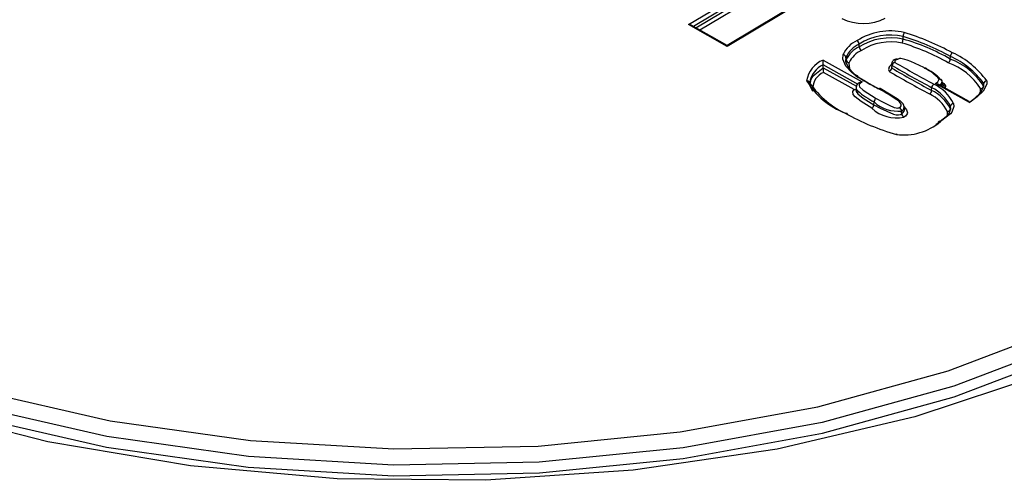
# Model space of a CAD drawing. Extents: x 15 to 196, y 14 to 258.
# Drawn here: x 36 to 39, y 253 to 255 of the extents above; entities that cross this region are included whole.
import ezdxf

# ---------------------------------------------------------------- set-up
doc = ezdxf.new("R2010")
doc.units = 0
doc.linetypes.add('SLD-SOLID', pattern=[0])
doc.layers.get('0').update_dxf_attribs({"linetype": 'CONTINUOUS'})

msp = doc.modelspace()

# ---------------------------------------------------------------- linework, layer by layer
at = {"color": 8, "linetype": 'SLD-SOLID'}
for p, q in [((38.3261, 254.7373), (38.786, 255.0118)), ((38.7862, 254.9959), (38.3428, 254.7313)), ((38.3511, 254.7267), (38.7863, 254.9864)), ((38.7865, 254.9705), (38.3649, 254.7189)), ((38.9162, 254.9391), (38.4563, 254.6646)), ((38.4563, 254.6646), (38.3261, 254.7373)), ((39.0457, 254.6887), (39.0457, 254.6887)), ((38.7775, 254.6187), (38.9082, 254.5457)), ((38.8951, 254.5373), (38.7781, 254.6026)), ((38.7781, 254.5931), (38.8891, 254.5312)), ((38.8815, 254.5196), (38.7787, 254.577)), ((39.2678, 254.4761), (39.1539, 254.5397)), ((38.9481, 254.4691), (38.9485, 254.4783))]:
    msp.add_line(p, q, dxfattribs=at)
at = {"color": 7, "linetype": 'SLD-SOLID'}
for p, q in [((38.9062, 254.9365), (38.4562, 254.668)), ((38.336, 254.7351), (38.3261, 254.7373)), ((38.4562, 254.668), (38.336, 254.7351)), ((39.0457, 254.6887), (39.0459, 254.6981)), ((38.4562, 254.668), (38.4563, 254.6646)), ((38.899, 254.663), (38.8986, 254.6722)), ((38.8548, 254.619), (38.8542, 254.6281)), ((38.8555, 254.6088), (38.8548, 254.619)), ((39.2041, 254.6218), (39.2044, 254.6311)), ((38.7781, 254.5931), (38.7781, 254.6026)), ((39.008, 254.5991), (39.0075, 254.5972)), ((39.0082, 254.6082), (39.0076, 254.5991)), ((38.7322, 254.5465), (38.7328, 254.5374)), ((38.733, 254.5331), (38.7325, 254.5421)), ((38.7436, 254.5134), (38.733, 254.5331)), ((38.743, 254.5258), (38.7523, 254.5085)), ((39.1414, 254.5169), (39.1418, 254.5262)), ((39.2673, 254.4798), (39.1629, 254.538)), ((39.1777, 254.5389), (39.1771, 254.5479)), ((39.3154, 254.5314), (39.316, 254.5405)), ((38.894, 254.5153), (38.8935, 254.506)), ((39.05, 254.4525), (39.0494, 254.4616)), ((39.2042, 254.4551), (39.2047, 254.4641)), ((39.1558, 254.403), (39.1632, 254.4087)), ((39.1632, 254.408), (39.1632, 254.4087))]:
    msp.add_line(p, q, dxfattribs=at)
at = {"color": 7, "linetype": 'SLD-SOLID', "flags": 128}
for points in [[(34.8253, 256.881), (35.2, 257.0702), (35.6151, 257.2288), (36.0631, 257.3541), (36.536, 257.4438), (37.0254, 257.4964), (37.5226, 257.5108), (38.0186, 257.4868), (38.5047, 257.4248), (38.9722, 257.3261), (39.4127, 257.1922), (39.8183, 257.0256), (40.1819, 256.8293), (40.4968, 256.6068), (40.7577, 256.362), (40.9596, 256.0994), (41.0991, 255.8235), (41.1737, 255.5394), (41.182, 255.252), (41.1239, 254.9666), (41.0005, 254.6882), (40.8138, 254.4218), (40.5673, 254.1722), (40.2654, 253.9437), (39.9134, 253.7405), (39.5176, 253.5662), (39.0851, 253.4239), (38.6237, 253.3161), (38.1414, 253.2448), (37.647, 253.2113), (37.1493, 253.2161), (36.6571, 253.2592), (36.1793, 253.3397), (35.7243, 253.4563), (35.3003, 253.6069), (34.9148, 253.7887), (34.5748, 253.9986), (34.2862, 254.2328), (34.0543, 254.487), (33.8832, 254.7569), (33.7759, 255.0375), (33.7344, 255.3239), (33.7593, 255.6109), (33.8503, 255.8934), (34.0057, 256.1664), (34.2228, 256.4251), (34.4976, 256.6647), (34.8253, 256.881)], [(34.9556, 256.8058), (34.6379, 256.5954), (34.3727, 256.362), (34.1651, 256.11), (34.0189, 255.844), (33.9367, 255.5689), (33.9202, 255.29), (33.9697, 255.0124), (34.0841, 254.7412), (34.2615, 254.4816), (34.4984, 254.2383), (34.7905, 254.016), (35.1324, 253.8186), (35.5176, 253.65), (35.939, 253.5132), (36.3887, 253.4108), (36.8584, 253.3447), (37.3394, 253.3162), (37.8225, 253.3257), (38.2989, 253.3731), (38.7597, 253.4576), (39.1963, 253.5774), (39.6006, 253.7305), (39.965, 253.9139), (40.2827, 254.1243), (40.5478, 254.3576), (40.7555, 254.6097), (40.9017, 254.8757), (40.9839, 255.1507), (41.0004, 255.4296), (40.9509, 255.7073), (40.8365, 255.9784), (40.6591, 256.2381), (40.4222, 256.4813), (40.13, 256.7037), (39.7882, 256.9011), (39.403, 257.0697), (38.9816, 257.2065), (38.5318, 257.3089), (38.0621, 257.3749), (37.5812, 257.4035), (37.0981, 257.3939), (36.6216, 257.3465), (36.1608, 257.2621), (35.7242, 257.1422), (35.32, 256.9892), (34.9556, 256.8058)], [(41.0399, 255.4055), (41.0403, 255.3995), (41.0236, 255.1174), (40.9405, 254.8393), (40.7926, 254.5703), (40.5826, 254.3154), (40.3145, 254.0794), (39.9932, 253.8667), (39.6247, 253.6812), (39.2159, 253.5264), (38.7744, 253.4052), (38.3084, 253.3198), (37.8266, 253.2718), (37.338, 253.2622), (36.8517, 253.2911), (36.3767, 253.3579), (35.9218, 253.4614), (35.4957, 253.5997), (35.1061, 253.7703), (34.7604, 253.9699), (34.465, 254.1947), (34.2254, 254.4408), (34.046, 254.7033), (33.9303, 254.9775), (33.8803, 255.2583), (33.8807, 255.4055)], [(33.8785, 255.3712), (33.8781, 255.2239), (33.9281, 254.9429), (34.0439, 254.6686), (34.2234, 254.4058), (34.4632, 254.1597), (34.7588, 253.9346), (35.1047, 253.735), (35.4945, 253.5643), (35.9209, 253.4259), (36.376, 253.3223), (36.8513, 253.2554), (37.3379, 253.2266), (37.8268, 253.2362), (38.3089, 253.2842), (38.7752, 253.3696), (39.217, 253.4909), (39.626, 253.6458), (39.9948, 253.8314), (40.3163, 254.0442), (40.5846, 254.2804), (40.7947, 254.5354), (40.9427, 254.8046), (41.0258, 255.0829), (41.0425, 255.3652), (41.0421, 255.3712)], [(38.8873, 254.5663), (38.8739, 254.577), (38.8534, 254.5985), (38.8433, 254.6212), (38.8444, 254.6369)], [(38.8542, 254.6281), (38.8532, 254.614), (38.8626, 254.5929), (38.8821, 254.5724), (38.8951, 254.5622)], [(39.0276, 254.6204), (39.0274, 254.6205), (39.0266, 254.6212), (39.0248, 254.6218), (39.0244, 254.6217)], [(39.118, 254.5918), (39.1149, 254.5933), (39.0715, 254.6135), (39.0595, 254.6182), (39.0511, 254.621), (39.0424, 254.6231), (39.0378, 254.6236), (39.0342, 254.6234), (39.032, 254.6228), (39.0276, 254.6204)], [(38.733, 254.5331), (38.733, 254.5339), (38.7373, 254.5551), (38.7445, 254.5657), (38.7781, 254.5931)], [(38.8646, 254.6102), (38.8643, 254.6087), (38.8661, 254.5895), (38.8665, 254.5888)], [(39.0082, 254.5913), (39.0084, 254.5946), (39.0088, 254.6005)], [(39.118, 254.5918), (39.1186, 254.5921), (39.1191, 254.5924), (39.1213, 254.5928), (39.1231, 254.5921), (39.1244, 254.5906), (39.1249, 254.5882)], [(38.8951, 254.5622), (38.8945, 254.5646), (38.8931, 254.5663), (38.8911, 254.5671), (38.8886, 254.5668), (38.8883, 254.5667), (38.8873, 254.5663)], [(38.8886, 254.5216), (38.8878, 254.5202), (38.8885, 254.5129), (38.8939, 254.5056), (38.9125, 254.491), (38.9481, 254.4691)], [(38.9082, 254.5457), (38.9006, 254.5394), (38.8985, 254.5367), (38.8981, 254.5338), (38.8999, 254.5292), (38.912, 254.5178), (38.9555, 254.4902)], [(39.0364, 254.4811), (39.0262, 254.4887), (38.9688, 254.5231)], [(39.1774, 254.544), (39.1823, 254.5401), (39.1877, 254.5319)], [(39.2669, 254.4769), (39.2863, 254.4912), (39.3057, 254.5092), (39.3163, 254.5305), (39.316, 254.5405)], [(39.3259, 254.5488), (39.3262, 254.5379), (39.3146, 254.5143), (39.2943, 254.4956), (39.2707, 254.4782), (39.2678, 254.4761)], [(39.3016, 254.5054), (39.3056, 254.513), (39.3055, 254.5231)], [(39.0411, 254.4387), (39.0452, 254.442), (39.0492, 254.4472), (39.05, 254.4505), (39.0495, 254.4525)], [(39.1632, 254.4087), (39.1649, 254.4097), (39.1956, 254.4338), (39.1995, 254.4388), (39.2057, 254.4556), (39.2047, 254.4641)], [(39.2146, 254.4727), (39.2157, 254.4632), (39.2088, 254.4445), (39.2045, 254.4389), (39.1709, 254.4127)], [(39.2678, 254.4761), (39.2678, 254.4763), (39.2676, 254.4781), (39.2673, 254.4797), (39.2672, 254.4797)], [(38.8521, 254.4407), (38.8529, 254.4411), (38.8533, 254.4413), (38.8555, 254.4417), (38.8573, 254.4411), (38.8585, 254.4395), (38.859, 254.4371)], [(39.0411, 254.4387), (39.0409, 254.4433), (39.0407, 254.4479)], [(39.1924, 254.4312), (39.1947, 254.4356), (39.1943, 254.4466)], [(39.1709, 254.4127), (39.1703, 254.413), (39.1696, 254.4133), (39.1671, 254.4135), (39.1651, 254.4128), (39.1638, 254.4111), (39.1632, 254.4087)], [(39.0235, 254.3696), (39.0237, 254.3699), (39.0239, 254.3704), (39.0247, 254.3713), (39.0253, 254.3711), (39.0257, 254.3697), (39.0257, 254.3694)]]:
    msp.add_lwpolyline(points, dxfattribs=at)
at = {"color": 8, "linetype": 'SLD-SOLID', "flags": 128}
for points in [[(39.0276, 254.6204), (39.0237, 254.6197), (39.0212, 254.6191), (39.0201, 254.6186), (39.019, 254.6174), (39.0182, 254.6157), (39.0182, 254.6113), (39.0183, 254.6108)], [(39.0075, 254.5972), (39.0074, 254.597), (39.0082, 254.5913)], [(39.0088, 254.6005), (39.0083, 254.6031), (39.0083, 254.6067)], [(38.941, 254.4573), (38.9049, 254.4795), (38.8852, 254.4951), (38.8789, 254.5038), (38.8779, 254.5133), (38.8815, 254.5196)], [(39.1877, 254.5319), (39.1877, 254.5298), (39.1861, 254.5251)], [(38.9555, 254.4902), (38.9768, 254.4783), (38.999, 254.4671), (39.0159, 254.4602), (39.0226, 254.4586), (39.0267, 254.4581), (39.0295, 254.4583), (39.032, 254.459), (39.0333, 254.4596)], [(38.9481, 254.4691), (38.9481, 254.4691), (38.9691, 254.4574), (39.0134, 254.4374), (39.0223, 254.4356), (39.0305, 254.4354), (39.037, 254.4368), (39.0411, 254.4387)], [(39.0333, 254.4596), (39.0366, 254.4622), (39.0391, 254.4658), (39.0394, 254.4696), (39.0388, 254.4715), (39.0327, 254.4797), (39.0307, 254.4817)], [(39.0479, 254.4637), (39.0576, 254.4523), (39.06, 254.4425), (39.059, 254.4382), (39.0536, 254.4311), (39.0486, 254.4271)]]:
    msp.add_lwpolyline(points, dxfattribs=at)
at = {"color": 7, "linetype": 'SLD-SOLID'}
for centre, radius, start, end in [((38.9122, 254.8987), 0.1577, 243.1536, 297.9447), ((38.8837, 254.6712), 0.0149, 4.0771, 59.0862), ((39.0174, 254.6891), 0.0283, 331.4592, 359.2641), ((39.0735, 254.6979), 0.0276, 151.1132, 179.6222), ((38.9139, 254.664), 0.0149, 184.0761, 239.0871), ((38.4861, 254.601), 0.292, 0.3169, 3.4695), ((38.8437, 254.6262), 0.0107, 10.0563, 86.2877), ((38.8653, 254.6209), 0.0107, 190.0558, 266.2903), ((39.0237, 254.6061), 0.0157, 87.496, 177.8058), ((39.1886, 254.6228), 0.0155, 303.7905, 356.5056), ((39.2199, 254.6301), 0.0155, 123.7906, 176.5055), ((39.0096, 254.5935), 0.2315, 180.0995, 184.0848), ((38.9957, 254.5933), 0.0127, 284.0712, 350.9504), ((39.0213, 254.5985), 0.0127, 103.6979, 170.9867), ((39.037, 254.4328), 0.1784, 43.1797, 63.0205), ((39.0485, 254.4353), 0.171, 41.1954, 63.4576), ((38.8017, 254.523), 0.0588, 113.0387, 177.2003), ((39.4687, 255.4978), 1.098, 238.0302, 242.6305), ((39.4763, 255.4955), 1.0995, 238.0878, 242.6319), ((39.1685, 254.5461), 0.00885, 11.3669, 98.6725), ((38.7236, 254.5404), 0.00907, 10.8891, 96.6908), ((38.9462, 254.6844), 0.2612, 211.1141, 248.902), ((38.9844, 254.7169), 0.3066, 214.7623, 245.8708), ((38.7419, 254.5348), 0.00907, 190.8879, 276.698), ((38.8806, 254.5369), 0.0173, 273.2207, 300.9835), ((38.9065, 254.5259), 0.0183, 117.5863, 175.5379), ((38.901, 254.5261), 0.0128, 174.455, 237.4522), ((38.9088, 254.5284), 0.0173, 91.776, 128.1502), ((38.9667, 254.5187), 0.00494, 65.4883, 125.2615), ((38.3938, 253.5185), 1.1548, 56.527, 60.4141), ((39.1569, 254.5252), 0.0151, 121.8666, 176.1439), ((39.1555, 254.5249), 0.015, 60.6401, 95.968), ((39.1864, 254.5406), 0.00886, 191.3427, 278.5087), ((39.3054, 254.5333), 0.0102, 270.2424, 349.487), ((39.326, 254.5386), 0.0102, 90.2268, 169.4929), ((39.1264, 254.518), 0.0151, 301.8534, 356.1476), ((39.0333, 254.4763), 0.00604, 46.8693, 116.2199), ((39.0261, 254.4468), 0.0147, 4.4692, 60.5932), ((39.0228, 254.4586), 0.0266, 5.5277, 56.4765), ((39.194, 254.4569), 0.0104, 271.7333, 349.7452), ((39.2148, 254.4625), 0.0102, 91.0344, 170.4428), ((39.2345, 255.1205), 0.78, 240.6399, 254.3029), ((39.0557, 254.4398), 0.0146, 184.387, 240.9419), ((39.0485, 254.5576), 0.1897, 262.4442, 310.2002)]:
    msp.add_arc(centre, radius, start, end, dxfattribs=at)
at = {"color": 8, "linetype": 'SLD-SOLID'}
for centre, radius, start, end in [((39.0039, 254.5034), 0.2127, 77.6684, 121.9297), ((38.9321, 254.5963), 0.0966, 114.9197, 155.1763), ((39.0041, 254.5038), 0.1987, 77.8476, 122.0637), ((39.0041, 254.4949), 0.1982, 77.9009, 122.03), ((38.8636, 254.0369), 0.6768, 59.7986, 74.3922), ((38.7767, 253.8396), 0.8997, 61.6108, 72.5893), ((38.7801, 253.8454), 0.9067, 61.6065, 72.7298), ((38.9366, 254.5897), 0.0909, 114.7138, 154.992), ((38.937, 254.5806), 0.0907, 114.7398, 154.9419), ((38.9415, 254.5739), 0.0849, 114.5082, 154.7276), ((39.0044, 254.4949), 0.1846, 78.1624, 122.1337), ((38.8234, 253.9438), 0.7638, 60.6994, 73.3503), ((38.8121, 254.5347), 0.0908, 112.3608, 170.6926), ((39.1289, 254.4153), 0.2197, 31.8929, 69.9881), ((39.0863, 254.3716), 0.2852, 36.3262, 65.5146), ((39.0925, 254.3816), 0.2872, 35.6132, 65.5569), ((38.8112, 254.5302), 0.0796, 114.5684, 171.4074), ((39.0135, 254.588), 0.0163, 110.1381, 205.6415), ((41.677, 259.2143), 5.338, 240.0031, 241.6405), ((41.8169, 259.4738), 5.6245, 240.0481, 241.6004), ((42.0333, 259.8665), 6.0591, 240.15849, 241.57264), ((39.1231, 254.4065), 0.2164, 32.6061, 69.9928), ((41.5114, 258.9139), 5.0088, 239.8909, 241.6678), ((39.1368, 254.5679), 0.033, 301.2292, 336.6304), ((39.0771, 254.3977), 0.1439, 27.5175, 63.2779), ((39.0908, 254.4139), 0.1371, 25.413, 64.9315), ((39.1551, 254.5525), 0.0225, 307.6749, 348.0727), ((39.1677, 254.5385), 0.01, 314.9045, 2.2097), ((39.0773, 254.7265), 0.2796, 229.0661, 242.5655), ((38.964, 254.4771), 0.0156, 123.0998, 175.5928), ((39.0761, 254.3856), 0.133, 27.2918, 64.0312), ((39.0884, 254.4004), 0.128, 25.2772, 65.5457), ((38.9327, 254.4703), 0.0155, 302.625, 355.5132), ((39.0243, 254.5473), 0.1227, 227.2529, 281.4195), ((39.0299, 254.5702), 0.1228, 228.4807, 275.0587), ((39.0345, 254.4613), 0.0147, 294.911, 359.6216)]:
    msp.add_arc(centre, radius, start, end, dxfattribs=at)

doc.saveas('drawing.dxf')
